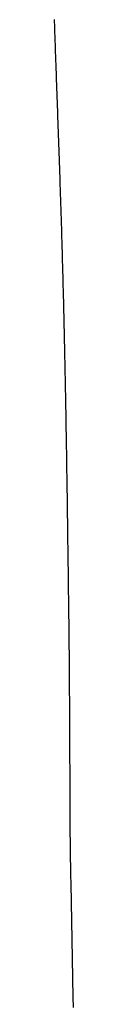
# Model space of a CAD drawing. Extents: x 24 to 173, y 29 to 321.
# Drawn here: x 39 to 39, y 191 to 195 of the extents above; entities that cross this region are included whole.
import ezdxf

# ---------------------------------------------------------------- set-up
doc = ezdxf.new("R2010")
doc.units = 0
doc.header["$MEASUREMENT"] = 0
doc.layers.add('PIC05', color=7, linetype='CONTINUOUS')

msp = doc.modelspace()

# ---------------------------------------------------------------- linework, layer by layer
at = {"layer": 'PIC05', "color": 0, "linetype": 'Continuous'}
for p, q in [((39.359, 194.7878), (39.3586, 194.7997)), ((39.3594, 194.7759), (39.359, 194.7878)), ((39.3598, 194.764), (39.3594, 194.7759)), ((39.3602, 194.7521), (39.3598, 194.764)), ((39.3606, 194.7401), (39.3602, 194.7521)), ((39.361, 194.7281), (39.3606, 194.7401)), ((39.3614, 194.7162), (39.361, 194.7281)), ((39.3618, 194.7042), (39.3614, 194.7162)), ((39.3622, 194.6921), (39.3618, 194.7042)), ((39.3626, 194.6801), (39.3622, 194.6921)), ((39.363, 194.6681), (39.3626, 194.6801)), ((39.3635, 194.656), (39.363, 194.6681)), ((39.3639, 194.6439), (39.3635, 194.656)), ((39.3643, 194.6318), (39.3639, 194.6439)), ((39.3647, 194.6196), (39.3643, 194.6318)), ((39.3652, 194.6075), (39.3647, 194.6196)), ((39.3656, 194.5953), (39.3652, 194.6075)), ((39.366, 194.5831), (39.3656, 194.5953)), ((39.3665, 194.5709), (39.366, 194.5831)), ((39.3669, 194.5586), (39.3665, 194.5709)), ((39.3673, 194.5464), (39.3669, 194.5586)), ((39.3678, 194.5341), (39.3673, 194.5464)), ((39.3682, 194.5217), (39.3678, 194.5341)), ((39.3687, 194.5094), (39.3682, 194.5217)), ((39.3691, 194.497), (39.3687, 194.5094)), ((39.3696, 194.4846), (39.3691, 194.497)), ((39.37, 194.4722), (39.3696, 194.4846)), ((39.3705, 194.4597), (39.37, 194.4722)), ((39.3709, 194.4472), (39.3705, 194.4597)), ((39.3714, 194.4347), (39.3709, 194.4472)), ((39.3718, 194.4221), (39.3714, 194.4347)), ((39.3723, 194.4095), (39.3718, 194.4221)), ((39.3727, 194.3969), (39.3723, 194.4095)), ((39.3732, 194.3842), (39.3727, 194.3969)), ((39.3736, 194.3715), (39.3732, 194.3842)), ((39.3741, 194.3588), (39.3736, 194.3715)), ((39.3745, 194.346), (39.3741, 194.3588)), ((39.375, 194.3332), (39.3745, 194.346)), ((39.3755, 194.3204), (39.375, 194.3332)), ((39.3759, 194.3075), (39.3755, 194.3204)), ((39.3764, 194.2946), (39.3759, 194.3075)), ((39.3768, 194.2816), (39.3764, 194.2946)), ((39.3773, 194.2686), (39.3768, 194.2816)), ((39.3778, 194.2556), (39.3773, 194.2686)), ((39.3782, 194.2425), (39.3778, 194.2556)), ((39.3787, 194.2294), (39.3782, 194.2425)), ((39.3791, 194.2162), (39.3787, 194.2294)), ((39.3796, 194.203), (39.3791, 194.2162)), ((39.38, 194.1898), (39.3796, 194.203)), ((39.3805, 194.1765), (39.38, 194.1898)), ((39.381, 194.1631), (39.3805, 194.1765)), ((39.3814, 194.1497), (39.381, 194.1631)), ((39.3819, 194.1363), (39.3814, 194.1497)), ((39.3823, 194.1228), (39.3819, 194.1363)), ((39.3828, 194.1093), (39.3823, 194.1228)), ((39.3833, 194.0957), (39.3828, 194.1093)), ((39.3837, 194.0821), (39.3833, 194.0957)), ((39.3842, 194.0684), (39.3837, 194.0821)), ((39.3846, 194.0547), (39.3842, 194.0684)), ((39.3851, 194.0409), (39.3846, 194.0547)), ((39.3855, 194.0271), (39.3851, 194.0409)), ((39.386, 194.0132), (39.3855, 194.0271)), ((39.3864, 193.9993), (39.386, 194.0132)), ((39.3869, 193.9853), (39.3864, 193.9993)), ((39.3873, 193.9713), (39.3869, 193.9853)), ((39.3878, 193.9572), (39.3873, 193.9713)), ((39.3882, 193.943), (39.3878, 193.9572)), ((39.3886, 193.9288), (39.3882, 193.943)), ((39.3891, 193.9145), (39.3886, 193.9288)), ((39.3895, 193.9002), (39.3891, 193.9145)), ((39.39, 193.8858), (39.3895, 193.9002)), ((39.3904, 193.8714), (39.39, 193.8858)), ((39.3908, 193.8569), (39.3904, 193.8714)), ((39.3913, 193.8423), (39.3908, 193.8569)), ((39.3917, 193.8277), (39.3913, 193.8423)), ((39.3921, 193.813), (39.3917, 193.8277)), ((39.3925, 193.7983), (39.3921, 193.813)), ((39.393, 193.7835), (39.3925, 193.7983)), ((39.3934, 193.7686), (39.393, 193.7835)), ((39.3938, 193.7536), (39.3934, 193.7686)), ((39.3942, 193.7386), (39.3938, 193.7536)), ((39.3946, 193.7236), (39.3942, 193.7386)), ((39.395, 193.7084), (39.3946, 193.7236)), ((39.3954, 193.6932), (39.395, 193.7084)), ((39.3958, 193.678), (39.3954, 193.6932)), ((39.3962, 193.6626), (39.3958, 193.678)), ((39.3966, 193.6472), (39.3962, 193.6626)), ((39.397, 193.6317), (39.3966, 193.6472)), ((39.3974, 193.6162), (39.397, 193.6317)), ((39.3978, 193.6006), (39.3974, 193.6162)), ((39.3982, 193.5849), (39.3978, 193.6006)), ((39.3986, 193.5691), (39.3982, 193.5849)), ((39.399, 193.5533), (39.3986, 193.5691)), ((39.3994, 193.5373), (39.399, 193.5533)), ((39.3997, 193.5213), (39.3994, 193.5373)), ((39.4001, 193.5052), (39.3997, 193.5213)), ((39.4005, 193.489), (39.4001, 193.5052)), ((39.4008, 193.4727), (39.4005, 193.489)), ((39.4012, 193.4563), (39.4008, 193.4727)), ((39.4016, 193.4399), (39.4012, 193.4563)), ((39.4019, 193.4233), (39.4016, 193.4399)), ((39.4023, 193.4066), (39.4019, 193.4233)), ((39.4027, 193.3899), (39.4023, 193.4066)), ((39.403, 193.373), (39.4027, 193.3899)), ((39.4034, 193.356), (39.403, 193.373)), ((39.4037, 193.3389), (39.4034, 193.356)), ((39.4041, 193.3217), (39.4037, 193.3389)), ((39.4045, 193.3044), (39.4041, 193.3217)), ((39.4048, 193.287), (39.4045, 193.3044)), ((39.4052, 193.2694), (39.4048, 193.287)), ((39.4055, 193.2517), (39.4052, 193.2694)), ((39.4059, 193.2339), (39.4055, 193.2517)), ((39.4062, 193.216), (39.4059, 193.2339)), ((39.4066, 193.198), (39.4062, 193.216)), ((39.4069, 193.1798), (39.4066, 193.198)), ((39.4073, 193.1615), (39.4069, 193.1798)), ((39.4076, 193.1431), (39.4073, 193.1615)), ((39.4079, 193.1245), (39.4076, 193.1431)), ((39.4083, 193.1058), (39.4079, 193.1245)), ((39.4086, 193.087), (39.4083, 193.1058)), ((39.409, 193.068), (39.4086, 193.087)), ((39.4093, 193.0489), (39.409, 193.068)), ((39.4096, 193.0297), (39.4093, 193.0489)), ((39.41, 193.0103), (39.4096, 193.0297)), ((39.4103, 192.9907), (39.41, 193.0103)), ((39.4106, 192.9711), (39.4103, 192.9907)), ((39.4109, 192.9512), (39.4106, 192.9711)), ((39.4113, 192.9312), (39.4109, 192.9512)), ((39.4116, 192.9111), (39.4113, 192.9312)), ((39.4119, 192.8908), (39.4116, 192.9111)), ((39.4122, 192.8704), (39.4119, 192.8908)), ((39.4125, 192.8498), (39.4122, 192.8704)), ((39.4129, 192.829), (39.4125, 192.8498)), ((39.4132, 192.8081), (39.4129, 192.829)), ((39.4135, 192.787), (39.4132, 192.8081)), ((39.4138, 192.7658), (39.4135, 192.787)), ((39.4141, 192.7443), (39.4138, 192.7658)), ((39.4144, 192.7227), (39.4141, 192.7443)), ((39.4147, 192.701), (39.4144, 192.7227)), ((39.415, 192.679), (39.4147, 192.701)), ((39.4153, 192.6569), (39.415, 192.679)), ((39.4156, 192.6346), (39.4153, 192.6569)), ((39.4159, 192.6121), (39.4156, 192.6346)), ((39.4162, 192.5894), (39.4159, 192.6121)), ((39.4165, 192.5665), (39.4162, 192.5894)), ((39.4168, 192.5434), (39.4165, 192.5665)), ((39.4171, 192.5201), (39.4168, 192.5434)), ((39.4175, 192.4967), (39.4171, 192.5201)), ((39.4178, 192.473), (39.4175, 192.4967)), ((39.4181, 192.4491), (39.4178, 192.473)), ((39.4184, 192.425), (39.4181, 192.4491)), ((39.4187, 192.4007), (39.4184, 192.425)), ((39.419, 192.3762), (39.4187, 192.4007)), ((39.4193, 192.3515), (39.419, 192.3762)), ((39.4197, 192.3265), (39.4193, 192.3515)), ((39.42, 192.3014), (39.4197, 192.3265)), ((39.4203, 192.2759), (39.42, 192.3014)), ((39.4206, 192.2503), (39.4203, 192.2759)), ((39.4209, 192.2244), (39.4206, 192.2503)), ((39.4212, 192.1983), (39.4209, 192.2244)), ((39.4215, 192.172), (39.4212, 192.1983)), ((39.4218, 192.1454), (39.4215, 192.172)), ((39.4221, 192.1185), (39.4218, 192.1454)), ((39.4224, 192.0915), (39.4221, 192.1185)), ((39.4226, 192.0641), (39.4224, 192.0915)), ((39.4229, 192.0365), (39.4226, 192.0641)), ((39.4231, 192.0086), (39.4229, 192.0365)), ((39.4234, 191.9805), (39.4231, 192.0086)), ((39.4236, 191.9521), (39.4234, 191.9805)), ((39.4238, 191.9234), (39.4236, 191.9521)), ((39.424, 191.8945), (39.4238, 191.9234)), ((39.4241, 191.8652), (39.424, 191.8945)), ((39.4248, 191.6777), (39.4241, 191.8652)), ((39.4255, 191.4911), (39.4248, 191.6777)), ((39.4256, 191.4579), (39.4255, 191.4911)), ((39.4258, 191.4243), (39.4256, 191.4579)), ((39.426, 191.3904), (39.4258, 191.4243)), ((39.4263, 191.3562), (39.426, 191.3904)), ((39.4266, 191.3216), (39.4263, 191.3562)), ((39.4269, 191.2866), (39.4266, 191.3216)), ((39.4272, 191.2512), (39.4269, 191.2866)), ((39.4276, 191.2155), (39.4272, 191.2512)), ((39.4281, 191.1794), (39.4276, 191.2155)), ((39.4286, 191.1429), (39.4281, 191.1794)), ((39.4292, 191.106), (39.4286, 191.1429)), ((39.4298, 191.0688), (39.4292, 191.106)), ((39.4346, 190.8283), (39.4298, 191.0688)), ((39.4397, 190.5796), (39.4346, 190.8283)), ((39.4405, 190.5343), (39.4397, 190.5796))]:
    msp.add_line(p, q, dxfattribs=at)

doc.saveas('drawing.dxf')
